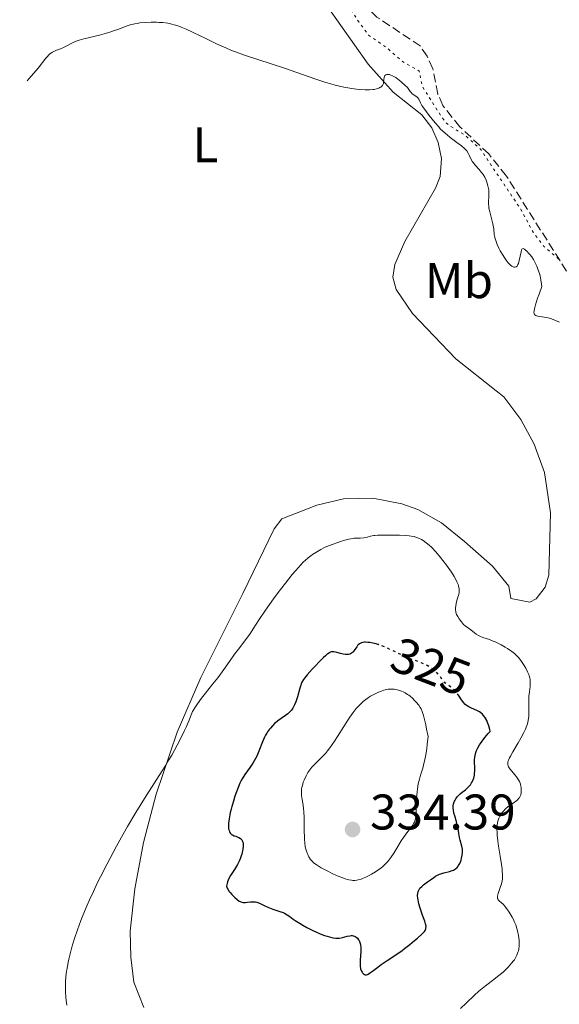
# Model space of a CAD drawing. Units: metres. Extents: x 629065 to 632549, y 4667158 to 4669535.
# Drawn here: x 629079 to 629187, y 4668454 to 4668651 of the extents above; entities that cross this region are included whole.
import ezdxf
from ezdxf.enums import TextEntityAlignment as Align

# ---------------------------------------------------------------- set-up
doc = ezdxf.new("R2010")
doc.units = ezdxf.units.M
doc.header["$MEASUREMENT"] = 0
doc.linetypes.add('DGN Style 3', pattern=[2.435891, 1.739922, -0.695969])
doc.linetypes.add('DGN Style 5', pattern=[1.217945, 0.521977, -0.695969])
for name, color, linetype, lineweight in [('Barranco lineal', 142, 'DGN Style 3', 13), ('Cota de curva de nivel directora', 7, 'Continuous', 0), ('Cota de punto acotado terreno', 7, 'Continuous', 0), ('Curva de nivel auxiliar', 30, 'DGN Style 5', 0), ('Curva de nivel directora', 30, 'Continuous', 30), ('Curva de nivel directora no vista', 30, 'DGN Style 5', 30), ('Curva de nivel intermedia', 30, 'Continuous', 0), ('Etiqueta de uso rústico', 92, 'Continuous', 0), ('Línea de cambio de uso (parcela vista)', 92, 'Continuous', 0), ('Punto acotado terreno (símbolo)', 7, 'Continuous', 0), ('Sifón símbolo', 7, 'Continuous', 0)]:
    doc.layers.add(name, color=color, linetype=linetype, lineweight=lineweight)
doc.styles.add('Style-Arial', font='arial.ttf')

# ---------------------------------------------------------------- blocks, each defined once
blk = doc.blocks.new('5PATER')
at = {"layer": 'Sifón símbolo', "linetype": 'Continuous', "lineweight": 0}
h = blk.add_hatch(color=51, dxfattribs=at)
edge = h.paths.add_edge_path()
edge.add_ellipse((0, 0), major_axis=(-0.11, -0.111), ratio=0.999422, start_angle=0, end_angle=360)

msp = doc.modelspace()

# ---------------------------------------------------------------- linework, layer by layer
at = {"layer": 'Barranco lineal', "color": 142, "linetype": 'DGN Style 3', "lineweight": 13}
msp.add_polyline3d([(629199.16, 4668579.93, 313.49), (629194.57, 4668590.3, 313.09), (629176.02, 4668619.63, 312.14), (629172.49, 4668624.05, 312.14), (629166.71, 4668629.48, 311.9), (629163.29, 4668633.72, 311.9), (629162.31, 4668636.02, 311.9), (629161.27, 4668641.09, 311.9), (629160.13, 4668643.59, 311.9), (629158.77, 4668645.68, 311.66), (629150.07, 4668651.45, 311.66), (629148.15, 4668653.31, 311.66), (629146.87, 4668655.46, 311.66), (629145.91, 4668657.81, 311.66), (629145.38, 4668660.45, 311.66), (629144.32, 4668668.29, 311.34), (629143.07, 4668674.02, 310.94), (629140.39, 4668676.88, 310.94), (629139.52, 4668679.47, 310.94), (629139.27, 4668684.51, 310.94), (629139.39, 4668687.03, 310.7), (629139.9, 4668689.5, 310.7), (629142.78, 4668691.76, 310.49)], dxfattribs=at)
at = {"layer": 'Curva de nivel auxiliar', "color": 30, "linetype": 'DGN Style 5', "lineweight": 0, "elevation": 312.5, "flags": 128}
msp.add_lwpolyline([(629186.48, 4668603.03), (629183.54, 4668605.56), (629181.37, 4668608.38), (629178.9, 4668612.98), (629170.88, 4668624.93), (629167.77, 4668627.78), (629164.43, 4668629.81), (629163.21, 4668631.2), (629159.18, 4668637.57), (629158.58, 4668640.61), (629155.22, 4668642.56), (629152.18, 4668645.23), (629148.44, 4668647.85), (629146.45, 4668650.47), (629145.15, 4668652.55), (629144.5, 4668654.54), (629143.39, 4668656.39), (629142.46, 4668659.48), (629140.27, 4668662.26), (629138.72, 4668665.42), (629138.22, 4668668.56), (629136.55, 4668670.3), (629134.52, 4668671.56), (629133.08, 4668674.53), (629132.39, 4668676.36), (629132.15, 4668678.11), (629132.83, 4668680.49), (629134.05, 4668682.44), (629134.04, 4668683.49), (629133.21, 4668685.1), (629132.53, 4668687.57), (629131.01, 4668689.51), (629131.66, 4668692.37), (629131.47, 4668693.1), (629127.49, 4668697.17), (629125.57, 4668698.57), (629121.7, 4668698.57), (629120.42, 4668698.84), (629118.57, 4668700.57), (629115.67, 4668701.61), (629111.76, 4668701.64), (629109.03, 4668702.13), (629106.12, 4668704.51), (629102.38, 4668705.76), (629099.65, 4668707.63), (629098.07, 4668708.15), (629097.15, 4668709.11), (629096.49, 4668711.52), (629095.38, 4668712.77), (629090.8, 4668714.45), (629088.85, 4668714.84), (629087.36, 4668715.75), (629084.47, 4668716.08), (629081.47, 4668720.5), (629079.47, 4668721.03), (629078.57, 4668721.6)], dxfattribs=at)
at = {"layer": 'Curva de nivel directora', "color": 30, "linetype": 'Continuous', "lineweight": 30, "elevation": 325, "flags": 128}
for points in [[(629150.39, 4668525.86), (629150.29, 4668525.89), (629149.94, 4668526), (629149.28, 4668526.17), (629148.67, 4668526.28), (629148.29, 4668526.32), (629147.84, 4668526.34), (629147.62, 4668526.33), (629147.2, 4668526.27), (629147.01, 4668526.21), (629146.76, 4668526.11), (629146.61, 4668526.02), (629146.35, 4668525.81), (629146.24, 4668525.7), (629146.05, 4668525.45), (629145.56, 4668524.7), (629145.34, 4668524.41), (629145.22, 4668524.29), (629145.02, 4668524.13), (629144.8, 4668524.01), (629144.69, 4668523.96), (629144.43, 4668523.89), (629144.29, 4668523.87), (629144.07, 4668523.86), (629143.83, 4668523.87), (629143.32, 4668523.95), (629142.78, 4668524.08), (629142.1, 4668524.27), (629141.8, 4668524.36), (629141.44, 4668524.43), (629141.28, 4668524.44), (629141.03, 4668524.42), (629140.76, 4668524.33), (629140.62, 4668524.25), (629140.29, 4668524.04), (629140.1, 4668523.9), (629139.79, 4668523.63), (629139.42, 4668523.3), (629138.59, 4668522.5), (629137.71, 4668521.58), (629137.13, 4668520.96), (629136.12, 4668519.84), (629135.59, 4668519.18), (629135.39, 4668518.9), (629135.08, 4668518.38), (629134.93, 4668518.02), (629134.84, 4668517.76), (629134.66, 4668517.17), (629134.18, 4668515.4), (629133.86, 4668514.44), (629133.61, 4668513.83), (629133.47, 4668513.54), (629133.24, 4668513.14), (629132.99, 4668512.78), (629132.81, 4668512.57), (629132.43, 4668512.19), (629132.23, 4668512.02), (629131.81, 4668511.7), (629130.93, 4668511.1), (629130.48, 4668510.78), (629129.88, 4668510.31), (629129.59, 4668510.05), (629129.17, 4668509.63), (629128.76, 4668509.18), (629128.57, 4668508.94), (629128.2, 4668508.44), (629128.03, 4668508.17), (629127.79, 4668507.76), (629127.58, 4668507.33), (629127.19, 4668506.43), (629126.47, 4668504.52), (629126.05, 4668503.56), (629125.81, 4668503.09), (629125.27, 4668502.17), (629124.7, 4668501.32), (629123.68, 4668499.86), (629123.14, 4668499.03), (629122.85, 4668498.52), (629122.68, 4668498.16), (629122.32, 4668497.3), (629121.68, 4668495.54), (629121.35, 4668494.52), (629121.03, 4668493.47), (629120.9, 4668492.95), (629120.74, 4668492.27), (629120.64, 4668491.83), (629120.5, 4668490.99), (629120.41, 4668490.14), (629120.39, 4668489.41), (629120.41, 4668489.1), (629120.45, 4668488.82), (629120.49, 4668488.66), (629120.59, 4668488.38), (629120.65, 4668488.26), (629120.81, 4668488.05), (629121.01, 4668487.88), (629121.16, 4668487.78), (629121.51, 4668487.62), (629121.82, 4668487.51), (629122.25, 4668487.35), (629122.46, 4668487.25)], [(629172.52, 4668509.61), (629172.26, 4668510.27), (629172.07, 4668510.67), (629171.67, 4668511.36), (629171.37, 4668511.77), (629171.22, 4668511.94), (629170.9, 4668512.24), (629170.66, 4668512.41), (629170.49, 4668512.51), (629170.11, 4668512.7), (629169.62, 4668512.9), (629168.88, 4668513.2), (629168.51, 4668513.39), (629168.14, 4668513.61), (629167.97, 4668513.74), (629167.71, 4668513.96), (629167.48, 4668514.21), (629167.04, 4668514.79), (629166.53, 4668515.57)], [(629152.16, 4668462.65), (629154.09, 4668463.93), (629155.13, 4668464.66), (629155.65, 4668465.05), (629156.68, 4668465.85), (629157.64, 4668466.65), (629158.22, 4668467.15), (629159.16, 4668468.02), (629159.59, 4668468.48), (629159.74, 4668468.69), (629159.88, 4668468.99), (629159.92, 4668469.15), (629159.94, 4668469.49), (629159.9, 4668469.79), (629159.85, 4668470.02), (629159.68, 4668470.55), (629159.32, 4668471.56), (629158.75, 4668473.16), (629158.51, 4668473.98), (629158.33, 4668474.77), (629158.27, 4668475.15), (629158.25, 4668475.66), (629158.3, 4668476.13), (629158.37, 4668476.4), (629158.43, 4668476.57), (629158.58, 4668476.89), (629158.72, 4668477.1), (629159.06, 4668477.48), (629159.44, 4668477.8), (629160.24, 4668478.37), (629160.8, 4668478.77), (629161.49, 4668479.27), (629161.83, 4668479.5), (629162.36, 4668479.79), (629162.63, 4668479.92), (629162.91, 4668480.03), (629163.5, 4668480.21), (629164.66, 4668480.49), (629165.18, 4668480.66), (629165.41, 4668480.76), (629165.81, 4668481), (629166.14, 4668481.29), (629166.34, 4668481.52), (629166.46, 4668481.69), (629166.67, 4668482.08), (629166.87, 4668482.51), (629166.95, 4668482.75), (629167.06, 4668483.12), (629167.18, 4668483.71), (629167.23, 4668484.33), (629167.22, 4668484.64), (629167.2, 4668484.95), (629167.08, 4668485.56), (629166.76, 4668486.75), (629166.62, 4668487.3), (629166.49, 4668488.07), (629166.36, 4668489.07), (629166.26, 4668489.59), (629166.03, 4668490.43), (629165.67, 4668491.58), (629165.52, 4668492.13), (629165.4, 4668492.8), (629165.37, 4668493.11), (629165.38, 4668493.56), (629165.45, 4668493.99), (629165.51, 4668494.2), (629165.65, 4668494.57), (629165.73, 4668494.76), (629165.89, 4668495.03), (629166.17, 4668495.43), (629166.53, 4668495.82), (629166.73, 4668496), (629167.17, 4668496.36), (629167.82, 4668496.84), (629168.14, 4668497.11), (629168.6, 4668497.58), (629168.82, 4668497.84), (629169.04, 4668498.2), (629169.15, 4668498.38), (629169.29, 4668498.69), (629169.47, 4668499.17), (629169.6, 4668499.71), (629169.65, 4668499.99), (629169.71, 4668500.58), (629169.72, 4668500.89), (629169.71, 4668501.37), (629169.64, 4668502.29), (629169.63, 4668502.79), (629169.68, 4668503.35), (629169.74, 4668503.65), (629169.92, 4668504.3), (629170.06, 4668504.66), (629170.33, 4668505.23), (629170.64, 4668505.78), (629170.82, 4668506.07), (629171.14, 4668506.53), (629171.71, 4668507.26), (629172.4, 4668508.06), (629172.8, 4668508.49), (629172.72, 4668508.88), (629172.52, 4668509.61)], [(629122.46, 4668487.25), (629122.76, 4668487.07), (629122.89, 4668486.96), (629123.05, 4668486.78), (629123.12, 4668486.67), (629123.21, 4668486.5), (629123.3, 4668486.2), (629123.34, 4668485.83), (629123.34, 4668485.56), (629123.27, 4668484.95), (629123.21, 4668484.62), (629123.03, 4668483.94), (629122.93, 4668483.63), (629122.7, 4668482.99), (629122.5, 4668482.52), (629122.16, 4668481.84), (629121.58, 4668480.89), (629120.81, 4668479.68), (629120.47, 4668479.06), (629120.19, 4668478.41), (629120.08, 4668478.06), (629119.96, 4668477.51), (629120.12, 4668477.15), (629120.25, 4668476.91), (629120.54, 4668476.45), (629120.71, 4668476.24), (629121.06, 4668475.83), (629121.42, 4668475.46), (629121.65, 4668475.24), (629122.1, 4668474.87), (629122.53, 4668474.56), (629122.72, 4668474.45), (629123.07, 4668474.31), (629123.3, 4668474.26), (629123.45, 4668474.24), (629123.77, 4668474.25), (629124.17, 4668474.3), (629124.76, 4668474.39), (629125.07, 4668474.41), (629125.56, 4668474.4), (629125.8, 4668474.37), (629126.05, 4668474.3), (629126.56, 4668474.12), (629127.65, 4668473.59), (629128.27, 4668473.32), (629129.28, 4668472.95), (629130.67, 4668472.49), (629131.3, 4668472.24), (629131.58, 4668472.1), (629132.12, 4668471.8), (629132.63, 4668471.45), (629133.35, 4668470.94), (629133.76, 4668470.66), (629134.71, 4668470.05), (629135.23, 4668469.73), (629136.07, 4668469.26), (629137.4, 4668468.58), (629137.85, 4668468.37), (629138.73, 4668468), (629139.58, 4668467.68), (629140.11, 4668467.5), (629141.06, 4668467.24), (629141.36, 4668467.18), (629141.89, 4668467.11), (629142.35, 4668467.11), (629142.63, 4668467.14), (629143.2, 4668467.27), (629144.15, 4668467.53), (629144.64, 4668467.62), (629144.96, 4668467.64), (629145.12, 4668467.64), (629145.36, 4668467.6), (629145.63, 4668467.51), (629145.76, 4668467.45), (629145.94, 4668467.33), (629146.2, 4668467.1), (629146.42, 4668466.81), (629146.52, 4668466.65), (629146.68, 4668466.26), (629146.75, 4668466.05), (629146.82, 4668465.7), (629146.86, 4668465.31), (629146.86, 4668464.46), (629146.75, 4668462.7), (629146.73, 4668461.92), (629146.75, 4668461.57), (629146.84, 4668460.99), (629146.99, 4668460.54), (629147.12, 4668460.31), (629147.21, 4668460.18), (629147.4, 4668459.98), (629147.63, 4668459.85), (629147.75, 4668459.81), (629148, 4668459.82), (629148.19, 4668459.87), (629148.32, 4668459.93), (629148.61, 4668460.1), (629149.2, 4668460.53), (629150.25, 4668461.34), (629150.92, 4668461.83), (629152.16, 4668462.65)]]:
    msp.add_lwpolyline(points, dxfattribs=at)
at = {"layer": 'Curva de nivel directora no vista', "color": 30, "linetype": 'DGN Style 5', "lineweight": 30, "elevation": 325, "flags": 128}
msp.add_lwpolyline([(629166.53, 4668515.57), (629166.23, 4668516.03), (629165.8, 4668516.58), (629165.58, 4668516.82), (629165.1, 4668517.22), (629164.14, 4668517.89), (629163.71, 4668518.24), (629163.52, 4668518.44), (629163.17, 4668518.88), (629162.47, 4668519.84), (629162.04, 4668520.33), (629161.79, 4668520.56), (629161.23, 4668521.01), (629160.6, 4668521.42), (629160.16, 4668521.67), (629159.28, 4668522.1), (629158.29, 4668522.48), (629156.82, 4668523.02), (629155.93, 4668523.4), (629154.34, 4668524.14), (629152.77, 4668524.88), (629151.98, 4668525.24), (629150.83, 4668525.7), (629150.39, 4668525.86)], dxfattribs=at)
at = {"layer": 'Curva de nivel intermedia', "color": 30, "linetype": 'Continuous', "lineweight": 0, "flags": 128}
for points, elevation in [([(629152.2, 4668639.98), (629152.08, 4668639.96), (629151.87, 4668639.87), (629151.71, 4668639.73), (629151.63, 4668639.61), (629151.52, 4668639.33), (629151.47, 4668638.96), (629151.43, 4668638.42), (629151.38, 4668638.15), (629151.28, 4668637.89), (629151.21, 4668637.76), (629151.07, 4668637.59), (629150.85, 4668637.4), (629150.71, 4668637.32), (629150.47, 4668637.21), (629150.04, 4668637.06), (629149.53, 4668636.96), (629149.25, 4668636.92), (629148.61, 4668636.87), (629148.27, 4668636.86), (629147.72, 4668636.86), (629146.62, 4668636.93), (629146.03, 4668636.99), (629145.07, 4668637.13), (629143.5, 4668637.43), (629141.76, 4668637.84), (629140.84, 4668638.1), (629139.87, 4668638.38), (629137.86, 4668639.03), (629131.57, 4668641.19), (629123.58, 4668643.83), (629121.81, 4668644.46), (629121, 4668644.77), (629119.82, 4668645.26), (629118, 4668646.08), (629115.97, 4668647.07), (629113.19, 4668648.43), (629111.92, 4668649.01), (629110.9, 4668649.43), (629110.43, 4668649.61), (629109.74, 4668649.83), (629108.75, 4668650.09), (629108.25, 4668650.19), (629107.2, 4668650.33), (629106.46, 4668650.38), (629105.94, 4668650.41), (629104.9, 4668650.42), (629103.72, 4668650.37), (629102.6, 4668650.26), (629102.08, 4668650.18), (629101.6, 4668650.09), (629100.7, 4668649.86), (629099.9, 4668649.6), (629098.39, 4668649.03), (629097.37, 4668648.66), (629096.83, 4668648.48), (629095.97, 4668648.23), (629094.57, 4668647.85), (629091.44, 4668647.11), (629090.49, 4668646.83), (629090.06, 4668646.69), (629089.68, 4668646.54), (629089, 4668646.23), (629087.89, 4668645.61), (629087.35, 4668645.34), (629086.77, 4668645.11), (629085.95, 4668644.8), (629085.53, 4668644.62), (629085.13, 4668644.41), (629084.93, 4668644.28), (629084.64, 4668644.07), (629084.36, 4668643.83), (629084.18, 4668643.65), (629083.83, 4668643.25), (629082.25, 4668641.19), (629081.38, 4668640.19), (629080.38, 4668639.09), (629080.08, 4668638.68)], 315), ([(629182.1, 4668601.63), (629181.93, 4668602), (629181.59, 4668602.66), (629181.42, 4668602.95), (629181.08, 4668603.47), (629180.74, 4668603.9), (629180.53, 4668604.15), (629180.15, 4668604.55), (629179.8, 4668604.86), (629179.66, 4668604.97), (629179.49, 4668605.07), (629179.39, 4668605.11), (629179.23, 4668605.09), (629179.12, 4668604.97), (629179.06, 4668604.85), (629178.96, 4668604.49), (629178.59, 4668602.7), (629178.42, 4668602.14), (629178.32, 4668601.92), (629178.22, 4668601.73), (629178.15, 4668601.63), (629177.99, 4668601.48), (629177.72, 4668601.39), (629177.52, 4668601.41), (629177.38, 4668601.46), (629177.09, 4668601.62), (629176.86, 4668601.79), (629176.53, 4668602.11), (629176.36, 4668602.29), (629175.97, 4668602.78), (629175.56, 4668603.37), (629175.35, 4668603.7), (629174.8, 4668604.67), (629174.53, 4668605.19), (629174.18, 4668605.96), (629173.89, 4668606.7), (629173.78, 4668607.04), (629173.7, 4668607.37), (629173.6, 4668607.95), (629173.49, 4668609.09), (629173.4, 4668609.74), (629173.32, 4668610.1), (629173.12, 4668610.87), (629172.68, 4668612.48), (629172.52, 4668613.2), (629172.47, 4668613.52), (629172.42, 4668614.08), (629172.43, 4668614.57), (629172.51, 4668615.46), (629172.53, 4668616.07), (629172.52, 4668616.39), (629172.48, 4668616.89), (629172.39, 4668617.41), (629172.33, 4668617.68), (629172.09, 4668618.43), (629171.94, 4668618.81), (629171.67, 4668619.38), (629171.35, 4668619.93), (629171.17, 4668620.19), (629170.98, 4668620.44), (629170.58, 4668620.92), (629169.77, 4668621.81), (629169.42, 4668622.26), (629169.26, 4668622.49), (629168.99, 4668622.95), (629168.55, 4668623.83), (629168.36, 4668624.22), (629168.08, 4668624.66), (629167.92, 4668624.86), (629167.62, 4668625.17), (629167, 4668625.7), (629166.12, 4668626.35), (629164.78, 4668627.34), (629164.14, 4668627.85), (629163.3, 4668628.59), (629162.79, 4668629.1), (629162.46, 4668629.46), (629161.75, 4668630.27), (629160.58, 4668631.72), (629160.01, 4668632.46), (629159.3, 4668633.49), (629159.12, 4668633.78), (629158.84, 4668634.29), (629158.46, 4668635.03), (629158.27, 4668635.3), (629158.16, 4668635.41), (629157.92, 4668635.61), (629157.37, 4668635.97), (629157.11, 4668636.18), (629156.99, 4668636.3), (629156.76, 4668636.58), (629156.19, 4668637.32), (629155.75, 4668637.78), (629154.98, 4668638.48), (629154.53, 4668638.84), (629153.85, 4668639.33), (629153.2, 4668639.71), (629152.91, 4668639.84), (629152.64, 4668639.93), (629152.48, 4668639.96), (629152.2, 4668639.98)], 315), ([(629186.66, 4668590.4), (629185.88, 4668590.75), (629185.08, 4668591.05), (629184.68, 4668591.17), (629184.29, 4668591.26), (629183.55, 4668591.39), (629182.33, 4668591.57), (629182.02, 4668591.65), (629181.89, 4668591.71), (629181.69, 4668591.83), (629181.62, 4668591.92), (629181.55, 4668592.12), (629181.54, 4668592.4), (629181.55, 4668592.58), (629181.64, 4668593.05), (629181.7, 4668593.33), (629181.84, 4668593.84), (629182.27, 4668595.17), (629182.57, 4668596.01), (629183.12, 4668597.52), (629183.06, 4668597.98), (629182.92, 4668598.85), (629182.75, 4668599.65), (629182.62, 4668600.14), (629182.33, 4668601.03), (629182.1, 4668601.63)], 315), ([(629165.88, 4668533.63), (629165.97, 4668534.11), (629166.05, 4668534.45), (629166.25, 4668535.14), (629166.48, 4668535.88), (629166.56, 4668536.3), (629166.57, 4668536.77), (629166.55, 4668537.02), (629166.43, 4668537.6), (629166.33, 4668537.92), (629166.12, 4668538.45), (629165.82, 4668539.04), (629165.58, 4668539.47), (629165.02, 4668540.36), (629164.71, 4668540.82), (629164.03, 4668541.76), (629163.32, 4668542.7), (629162.83, 4668543.3), (629161.88, 4668544.4), (629161, 4668545.34), (629160.58, 4668545.74), (629159.97, 4668546.26), (629159.35, 4668546.7), (629159.04, 4668546.88), (629158.39, 4668547.19), (629158.05, 4668547.32), (629157.53, 4668547.47), (629156.97, 4668547.59), (629156.58, 4668547.65), (629155.79, 4668547.73), (629154.59, 4668547.78), (629152.4, 4668547.76), (629150.22, 4668547.76), (629149.7, 4668547.73), (629149.46, 4668547.7), (629148.79, 4668547.56), (629147.91, 4668547.32), (629147.46, 4668547.24), (629146.73, 4668547.2), (629145.99, 4668547.17), (629145.57, 4668547.15), (629144.88, 4668547.06), (629144.5, 4668546.98), (629143.68, 4668546.78), (629142.82, 4668546.52), (629142.24, 4668546.33), (629141.12, 4668545.91), (629140.09, 4668545.49), (629139.6, 4668545.27), (629138.89, 4668544.91), (629137.84, 4668544.31), (629137.19, 4668543.89), (629136.85, 4668543.65), (629136.32, 4668543.22), (629135.74, 4668542.71), (629135.42, 4668542.41), (629134.75, 4668541.72), (629134.38, 4668541.32), (629133.79, 4668540.65), (629133.14, 4668539.89), (629131.76, 4668538.16), (629130.33, 4668536.28), (629129.4, 4668535.04), (629127.79, 4668532.78), (629126.52, 4668530.87), (629125.35, 4668529.02), (629124.8, 4668528.19), (629123.82, 4668526.87), (629122.35, 4668524.96), (629121.61, 4668523.98), (629120.56, 4668522.48), (629119.08, 4668520.39), (629118.22, 4668519.25), (629117.24, 4668518.02), (629115.77, 4668516.18), (629114.99, 4668515.15), (629114.19, 4668514.03), (629113.78, 4668513.43), (629113.17, 4668512.48), (629112.78, 4668511.47), (629112.5, 4668510.78), (629111.88, 4668509.37), (629111.55, 4668508.65), (629110.84, 4668507.18), (629110.08, 4668505.72), (629109.01, 4668503.77), (629108.46, 4668502.82), (629107.82, 4668501.77), (629106.5, 4668499.67), (629103.54, 4668495.06), (629101.83, 4668492.28), (629100.16, 4668489.44), (629099.29, 4668487.92), (629097.96, 4668485.54), (629096, 4668481.87), (629094.76, 4668479.43), (629094.16, 4668478.24), (629093.33, 4668476.48), (629092.56, 4668474.8), (629092.08, 4668473.73), (629091.22, 4668471.66)], 320), ([(629174.14, 4668488.26), (629174.13, 4668488.97), (629174.15, 4668489.31), (629174.19, 4668489.81), (629174.31, 4668490.51), (629174.37, 4668490.73), (629174.51, 4668491.14), (629174.69, 4668491.52), (629174.82, 4668491.76), (629175.1, 4668492.2), (629175.34, 4668492.49), (629175.85, 4668493.02), (629176.38, 4668493.46), (629177.36, 4668494.16), (629178.08, 4668494.67), (629178.33, 4668494.9), (629178.54, 4668495.13), (629178.62, 4668495.24), (629178.73, 4668495.42), (629178.79, 4668495.55), (629178.88, 4668495.83), (629178.97, 4668496.26), (629178.99, 4668496.5), (629179, 4668496.89), (629178.97, 4668497.3), (629178.93, 4668497.51), (629178.83, 4668497.94), (629178.75, 4668498.15), (629178.61, 4668498.48), (629178.44, 4668498.79), (629178.02, 4668499.42), (629177.71, 4668499.82), (629177.09, 4668500.55), (629176.7, 4668501.04), (629176.46, 4668501.42), (629176.38, 4668501.6), (629176.31, 4668501.88), (629176.3, 4668502.17), (629176.33, 4668502.33), (629176.39, 4668502.58), (629176.46, 4668502.77), (629176.64, 4668503.19), (629176.83, 4668503.55), (629177.3, 4668504.38), (629178.39, 4668506.22), (629178.91, 4668507.12), (629179.52, 4668508.28), (629179.82, 4668508.95), (629179.98, 4668509.35), (629180.22, 4668510.04), (629180.39, 4668510.71), (629180.46, 4668511.14), (629180.48, 4668511.45), (629180.5, 4668512.16), (629180.48, 4668514.34), (629180.5, 4668515.17), (629180.53, 4668515.58), (629180.63, 4668516.4), (629180.75, 4668517.47), (629180.78, 4668518), (629180.77, 4668518.53), (629180.75, 4668518.8), (629180.68, 4668519.2), (629180.58, 4668519.61), (629180.49, 4668519.88), (629180.27, 4668520.41), (629179.88, 4668521.18), (629179.59, 4668521.67), (629179.02, 4668522.52), (629178.5, 4668523.19), (629178.26, 4668523.48), (629177.86, 4668523.88), (629177.64, 4668524.07), (629177.12, 4668524.47), (629176.27, 4668525.06), (629175.78, 4668525.37), (629175, 4668525.82), (629174.2, 4668526.23), (629173.8, 4668526.42), (629173.4, 4668526.58), (629172.64, 4668526.86), (629171.27, 4668527.32), (629170.7, 4668527.55), (629170.44, 4668527.68), (629169.99, 4668527.95), (629169.6, 4668528.24), (629168.92, 4668528.8), (629168.42, 4668529.17), (629167.77, 4668529.65), (629167.46, 4668529.92), (629167.01, 4668530.41), (629166.74, 4668530.76), (629166.57, 4668531), (629166.28, 4668531.46), (629166.06, 4668531.9), (629165.97, 4668532.11), (629165.88, 4668532.44), (629165.84, 4668532.8), (629165.83, 4668532.99), (629165.84, 4668533.19), (629165.88, 4668533.63)], 320), ([(629159.44, 4668501.77), (629159.7, 4668502.85), (629159.82, 4668503.5), (629160.07, 4668505.03), (629160.18, 4668505.93), (629160.34, 4668507.49), (629160.05, 4668508.98), (629159.87, 4668509.81), (629159.57, 4668511.14), (629159.43, 4668511.66), (629159.17, 4668512.47), (629158.94, 4668513.02), (629158.78, 4668513.3), (629158.47, 4668513.74), (629157.94, 4668514.37), (629157.64, 4668514.69), (629157.19, 4668515.14), (629156.72, 4668515.55), (629156.48, 4668515.74), (629156.25, 4668515.91), (629155.78, 4668516.2), (629155.33, 4668516.43), (629155.03, 4668516.55), (629154.43, 4668516.76), (629153.85, 4668516.9), (629153.55, 4668516.95), (629153.08, 4668516.98), (629152.58, 4668516.96), (629152.32, 4668516.92), (629152.04, 4668516.87), (629151.45, 4668516.72), (629150.83, 4668516.51), (629150.41, 4668516.35), (629149.58, 4668515.97), (629148.8, 4668515.54), (629148.42, 4668515.3)], 330), ([(629148.42, 4668515.3), (629147.87, 4668514.91), (629147.33, 4668514.47), (629147.06, 4668514.23), (629146.59, 4668513.77), (629146.35, 4668513.51), (629145.97, 4668513.08), (629145.37, 4668512.31), (629144.68, 4668511.35), (629144.3, 4668510.78), (629143.46, 4668509.46), (629142.23, 4668507.51), (629141.6, 4668506.54), (629140.66, 4668505.18), (629140.2, 4668504.59), (629139.77, 4668504.07), (629139.49, 4668503.76), (629138.95, 4668503.2), (629137.5, 4668501.82), (629137.07, 4668501.35), (629136.86, 4668501.1), (629136.66, 4668500.83), (629136.28, 4668500.25), (629135.93, 4668499.62), (629135.53, 4668498.75), (629135.36, 4668498.31), (629135.17, 4668497.67), (629135.09, 4668497.36), (629135.01, 4668496.91), (629134.97, 4668496.49), (629134.97, 4668496.22), (629135, 4668495.69), (629135.11, 4668494.9), (629135.32, 4668493.72), (629135.41, 4668493.03), (629135.46, 4668492.45), (629135.52, 4668491.18), (629135.55, 4668488.56), (629135.58, 4668487.42), (629135.59, 4668486.93), (629135.66, 4668486.12), (629135.74, 4668485.49), (629135.82, 4668485.14), (629135.98, 4668484.55), (629136.19, 4668484.01), (629136.3, 4668483.76), (629136.49, 4668483.39), (629136.82, 4668482.87), (629137.19, 4668482.44), (629137.43, 4668482.22), (629137.9, 4668481.86), (629138.54, 4668481.46), (629138.94, 4668481.22), (629140.25, 4668480.52), (629141, 4668480.16), (629142.15, 4668479.63), (629143.25, 4668479.18), (629143.75, 4668479.01), (629144.21, 4668478.87), (629144.49, 4668478.8), (629145, 4668478.71), (629145.24, 4668478.69), (629145.69, 4668478.68), (629146.1, 4668478.72), (629146.37, 4668478.78), (629146.92, 4668478.94), (629147.24, 4668479.06), (629147.9, 4668479.35), (629148.57, 4668479.68), (629149, 4668479.91), (629149.78, 4668480.37), (629150.51, 4668480.86), (629150.92, 4668481.18), (629151.18, 4668481.41), (629151.68, 4668481.88), (629152.19, 4668482.43), (629152.46, 4668482.74), (629152.87, 4668483.25), (629153.49, 4668484.13), (629154.11, 4668485.15), (629154.95, 4668486.58), (629155.4, 4668487.26), (629156.07, 4668488.18), (629156.91, 4668489.22), (629157.24, 4668489.69), (629157.5, 4668490.13), (629157.6, 4668490.34), (629157.76, 4668490.78), (629157.84, 4668491.09), (629157.93, 4668491.79), (629157.97, 4668492.75), (629158, 4668494.28), (629158.03, 4668495.14), (629158.13, 4668496.36), (629158.21, 4668497), (629158.37, 4668497.98), (629158.59, 4668498.97), (629158.73, 4668499.47), (629158.95, 4668500.15), (629159.27, 4668501.16), (629159.44, 4668501.77)], 330), ([(629166.81, 4668453.04), (629167.97, 4668454.15), (629169.65, 4668455.75), (629170.52, 4668456.52), (629171.82, 4668457.57), (629173.49, 4668458.83), (629174.27, 4668459.43), (629175.34, 4668460.34), (629175.98, 4668460.93), (629176.37, 4668461.33), (629177.06, 4668462.09), (629177.44, 4668462.57), (629177.61, 4668462.81), (629177.84, 4668463.17), (629178.12, 4668463.72), (629178.33, 4668464.3), (629178.41, 4668464.6), (629178.48, 4668464.92), (629178.55, 4668465.58), (629178.57, 4668466.28), (629178.55, 4668466.75), (629178.45, 4668467.69), (629178.26, 4668468.62), (629178.14, 4668469.08), (629177.9, 4668469.77), (629177.6, 4668470.48), (629177.42, 4668470.84), (629177.16, 4668471.34), (629176.58, 4668472.32), (629176.11, 4668473), (629175.65, 4668473.59), (629175.42, 4668473.83), (629175.01, 4668474.21), (629174.56, 4668474.6), (629174.4, 4668474.78), (629174.29, 4668474.98), (629174.25, 4668475.09), (629174.23, 4668475.28), (629174.24, 4668475.51), (629174.35, 4668476.05), (629174.54, 4668476.64), (629174.84, 4668477.46), (629174.97, 4668477.83), (629175.16, 4668478.55), (629175.23, 4668478.98), (629175.25, 4668479.26), (629175.25, 4668479.86), (629175.2, 4668480.58), (629175.16, 4668481.03), (629175.05, 4668481.86), (629174.78, 4668483.53), (629174.43, 4668485.51), (629174.28, 4668486.6), (629174.17, 4668487.71), (629174.14, 4668488.26)], 320), ([(629091.22, 4668471.66), (629090.84, 4668470.68), (629090.14, 4668468.81), (629089.55, 4668467.08), (629089.22, 4668465.99), (629089.01, 4668465.3), (629088.66, 4668463.98), (629088.41, 4668462.95), (629088.28, 4668462.3), (629088.05, 4668461.08), (629087.97, 4668460.5), (629087.84, 4668459.41), (629087.77, 4668458.39), (629087.75, 4668457.73), (629087.76, 4668456.47), (629087.83, 4668455.24), (629087.89, 4668454.63), (629088, 4668453.72)], 320)]:
    msp.add_lwpolyline(points, dxfattribs=dict(at, elevation=elevation))
at = {"layer": 'Línea de cambio de uso (parcela vista)', "color": 92, "linetype": 'Continuous', "lineweight": 0}
for points in [[(629173.96, 4668576.68, 317.04), (629165.91, 4668583.08, 316.93), (629157.2, 4668592.11, 317.14), (629153.97, 4668596.94, 317.22), (629153.28, 4668599.37, 317.28), (629153.71, 4668601.93, 317.22), (629155.68, 4668606.56, 316.96), (629161.82, 4668617.23, 315.87), (629162.78, 4668619.54, 315.75), (629163, 4668623.16, 314.91), (629162.38, 4668626.34, 313.57), (629161.06, 4668629.3, 314.43), (629159.11, 4668631.88, 315.22), (629153.32, 4668636.44, 315.07), (629148.34, 4668642.01, 314.81), (629140.11, 4668653.61, 313.28)], [(629103.4, 4668453.28, 321.12), (629101.41, 4668458.35, 321.13), (629100.8, 4668463.3, 321.17), (629100.72, 4668468.52, 321.28), (629101.6, 4668477.02, 320.98), (629103.35, 4668486.25, 320.9), (629105.92, 4668495.91, 320.31), (629110.07, 4668508.34, 319.68), (629114.81, 4668519.3, 319.21), (629123.23, 4668536.07, 318.52), (629129.49, 4668549.04, 318.2), (629131.03, 4668551.03, 318.19), (629138.07, 4668553.8, 318.04), (629143.39, 4668555.02, 318.46), (629149.29, 4668555.17, 318.41), (629155.1, 4668554.07, 318.47), (629158.3, 4668552.88, 318.6), (629163.05, 4668550.23, 318.65), (629167.64, 4668546.5, 318.67), (629173.25, 4668541.56, 318.64), (629176.48, 4668537.56, 318.61), (629176.9, 4668535.07, 318.78), (629180.71, 4668534.36, 318.45), (629181.96, 4668535.01, 318.36), (629183.75, 4668537.33, 318.35), (629184.54, 4668539.74, 318.26), (629184.87, 4668552.23, 317.7), (629183.62, 4668560.28, 317.35), (629181.61, 4668565.95, 317.02), (629178.92, 4668570.94, 316.75), (629175.52, 4668575.47, 316.87), (629173.96, 4668576.68, 317.04)]]:
    msp.add_polyline3d(points, dxfattribs=at)

# ---------------------------------------------------------------- block references
at = {"layer": 'Punto acotado terreno (símbolo)', "color": 7, "linetype": 'Continuous', "lineweight": 0, "xscale": 10, "yscale": 10, "zscale": 10}
msp.add_blockref('5PATER', (629145.22, 4668488.87, 334.39), dxfattribs=at)

# ---------------------------------------------------------------- texts
at = {"layer": 'Cota de curva de nivel directora', "color": 7, "linetype": 'Continuous', "lineweight": 0, "style": 'Style-Arial'}
msp.add_text('325', height=7, rotation=339.0013, dxfattribs=at).set_placement((629160.9, 4668521.48, 325), align=Align.MIDDLE_CENTER)
at = {"layer": 'Cota de punto acotado terreno', "color": 7, "linetype": 'Continuous', "lineweight": 0, "style": 'Style-Arial'}
msp.add_text('334.39', height=7, dxfattribs=at).set_placement((629148.72, 4668488.87, 334.39))
at = {"layer": 'Etiqueta de uso rústico', "color": 92, "linetype": 'Continuous', "lineweight": 0, "style": 'Style-Arial'}
for s, p in [('L', (629115.74, 4668625.89, 315.81)), ('Mb', (629166.51, 4668598.7, 316.15))]:
    msp.add_text(s, height=7, dxfattribs=at).set_placement(p, align=Align.MIDDLE_CENTER)

doc.saveas('drawing.dxf')
